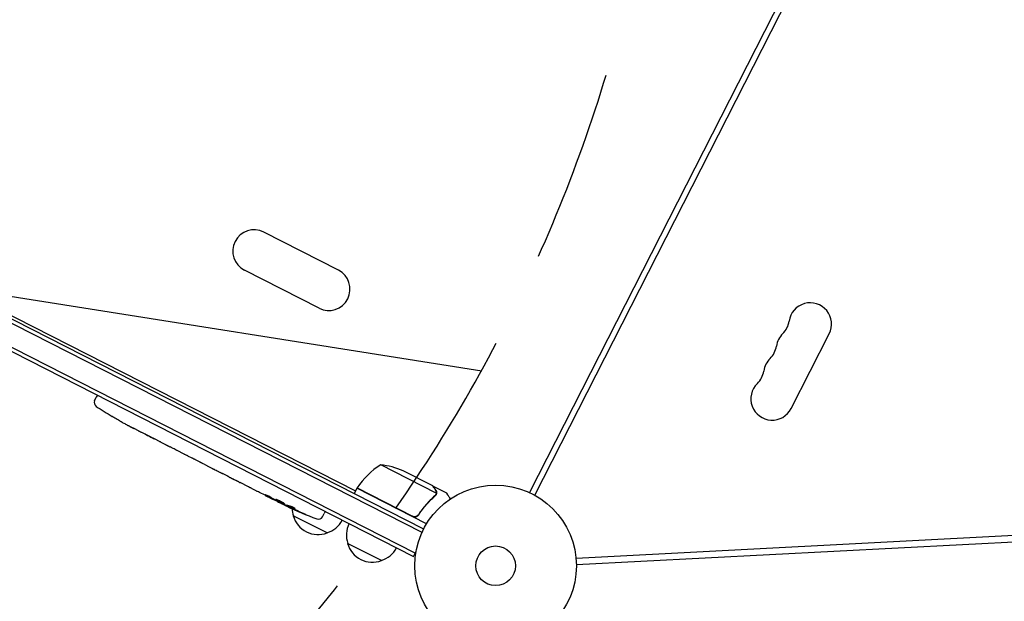
# Model space of a CAD drawing. Units: millimetres. Extents: x -7500 to 7133, y -6743 to 5013.
# Drawn here: x 1057 to 1703, y -4463 to -4081 of the extents above; entities that cross this region are included whole.
import ezdxf

# ---------------------------------------------------------------- set-up
doc = ezdxf.new("R2010")
doc.units = ezdxf.units.MM
doc.header["$LTSCALE"] = 20
doc.linetypes.add('HIDDEN', pattern=[9.524999999999999, 6.35, -3.175])
for name, color, linetype in [('2d', 230, 'Continuous'), ('AS-Free_Space', 31, 'HIDDEN'), ('AS-Free_Space_Hatch', 31, 'HIDDEN')]:
    doc.layers.add(name, color=color, linetype=linetype)

msp = doc.modelspace()

# ---------------------------------------------------------------- hatches: boundary and pattern name
at = {"layer": 'AS-Free_Space_Hatch'}
h = msp.add_hatch(dxfattribs=at)
h.set_pattern_fill('ANSI31', color=256, scale=100)
h.set_pattern_definition([(171.0000000000002, (239.9825439874254, -3491.810001156442), (-49.66794265027235, -313.5910481389564), [])])
h.paths.add_polyline_path([(-347.8027083050506, -2682.793006781497), (-1837.797108400077, -3765.337304940376, 0.4142135623730954), (-2059.028850482547, -5162.139551607798), (-1814.453134913657, -5498.769144703115, 0.4142135623730949), (-417.6508882462355, -5720.000886785583), (1072.34351184879, -4637.456588626705, 0.4142135623730948), (1293.575253931261, -3240.654341959284), (1048.999538362372, -2904.024748863967, 0.4142135623730955)])

# ---------------------------------------------------------------- linework, layer by layer
at = {"layer": '2d'}
for p, q in [((1690.301323638235, -3805.333224454807), (1391.500985871672, -4391.761906403953)), ((1395.064978145459, -4393.577852747705), (1693.865317177176, -3807.149168315545)), ((1322.015259477797, -4415.798088476869), (735.6531737497565, -4117.031719133728)), ((1320.932848355681, -4418.052388054198), (734.4666070710701, -4119.232948810664)), ((724.1761341306795, -4132.508074052834), (1315.349655208674, -4433.725991860351)), ((1316.48463134959, -4431.498475494631), (725.8612261805134, -4130.560855709148)), ((781.3342482179163, -4138.062697810717), (1277.259124012659, -4390.749043065502)), ((1266.020379094622, -4245.854163042724), (1217.015020264261, -4220.884685557049)), ((1253.308645101915, -4270.802345719999), (1204.303286271554, -4245.832868234324)), ((1563.244042960961, -4336.641322143339), (1588.213520446636, -4287.635963312979)), ((1106.030356162421, -4331.499603239963), (1107.064111054465, -4329.282708438114)), ((1107.791768690342, -4327.969979162799), (1107.064111054465, -4329.282708438114)), ((1117.430513540726, -4341.812368207775), (1117.431004935995, -4341.811314407088)), ((1122.759434232252, -4344.90441595822), (1122.759995002859, -4344.903404301149)), ((1128.613659514841, -4348.072607840331), (1128.617643066284, -4348.065566084638)), ((1134.724747845429, -4351.232788604846), (1131.85963226575, -4349.772939476938)), ((1152.780565988686, -4360.432686353151), (1149.790128036445, -4358.908982294715)), ((1157.495366158277, -4362.798584164909), (1155.589491712729, -4361.827492748223)), ((1164.683621899926, -4366.497595536825), (1160.278169717393, -4364.252905803422)), ((1167.495883848807, -4367.894101823152), (1169.401758294356, -4368.865193239837)), ((1174.899329235525, -4371.702757782503), (1172.181225628633, -4370.317814987096)), ((1177.827448998433, -4373.158190003927), (1184.949659630513, -4376.787137140919)), ((1180.290189414529, -4374.413018770419), (1180.275513110745, -4374.439495526356)), ((1180.275513110745, -4374.439495526356), (1183.745190883868, -4376.207384440558)), ((1330.258461981452, -4392.22331230972), (1293.823367719936, -4373.658706762838)), ((1185.085141958309, -4376.856204287657), (1185.079425007207, -4376.868464330418)), ((1193.373917014538, -4381.116029292024), (1189.913367361309, -4379.352791386655)), ((1328.046361968453, -4387.445954440242), (1308.52183629251, -4377.497712916225)), ((1196.511000779283, -4382.678040512758), (1198.393343874199, -4383.637142108878)), ((1197.394724139662, -4383.128320000997), (1197.385350065366, -4383.146717659904)), ((1207.032752500015, -4388.075552744814), (1201.500969907442, -4385.25696907202)), ((1328.224907753281, -4387.536928050564), (1328.172368659604, -4387.640041840173)), ((1328.224907753282, -4387.536928050564), (1336.956771906901, -4391.986034522949)), ((1217.854885341873, -4393.58970418197), (1214.288877524011, -4391.77273266433)), ((1217.854885341873, -4393.589704181969), (1217.855690087971, -4393.587978398174)), ((1278.167102621482, -4388.967034494601), (1276.351140796018, -4392.531060679754)), ((1323.965904920007, -4412.30268701382), (1278.167102621482, -4388.9670344946)), ((1278.262045757997, -4388.790945191128), (1314.662264322341, -4407.337780684871)), ((1329.963055938921, -4393.151167777968), (1329.96311042617, -4393.151060840708)), ((1225.954074701385, -4397.716446784299), (1223.165673887772, -4396.295685777348)), ((1227.342483929228, -4398.418183506997), (1227.515285894091, -4398.047608450374)), ((1231.732903164332, -4400.559707461813), (1231.731334343944, -4400.562537689037)), ((1232.06395644621, -4399.962471463202), (1231.732903164332, -4400.559707461813)), ((1233.272977899195, -4400.980172193772), (1233.272975683393, -4400.980176191187)), ((1233.587463189366, -4400.41282564684), (1233.273420081092, -4400.979374476423)), ((2080.285275352652, -4400.592461087489), (1422.023602302133, -4435.090493559214)), ((1258.668860136646, -4418.313602266631), (1236.39369647855, -4406.963840857023)), ((1255.567331349761, -4407.69248856918), (1256.753210830883, -4405.553105107631)), ((1257.387524564104, -4404.192814744082), (1256.753210830883, -4405.553105107631)), ((1319.055072206718, -4405.533745793764), (1318.371415803689, -4406.875497193972)), ((1422.232946089507, -4439.085009125838), (2080.494616056305, -4404.58694467915)), ((1294.309121988173, -4436.473220521279), (1272.033958330077, -4425.12345911167)), ((1315.349655208674, -4433.72599186035), (1317.114958527273, -4430.261388604931)), ((1424.068176805804, -4438.988828668042), (1424.068178539922, -4438.988828579048))]:
    msp.add_line(p, q, dxfattribs=at)
for radius in [53.00000000000001, 13]:
    msp.add_circle((1369.238606431072, -4439.859582664275), radius, dxfattribs=at)
for centre, radius, start, end in [((1210.659153267908, -4233.358776895687), 13.99999999999983, 62.99999999999969, 242.9999999999997), ((1259.664512098268, -4258.328254381361), 13.99999999999983, 242.9999999999997, 62.99999999999969), ((1575.739429107999, -4281.280096316626), 13.99999999999993, 333.0000000000055, 172.1098868317764), ((1548.004500470768, -4277.436434847693), 14.00000000000025, 313.8901131682184, 352.1098868317763), ((1567.416269946107, -4297.615215926746), 13.99999999999978, 133.8901131682264, 172.1098868317764), ((1539.681341308876, -4293.771554457813), 14.00000000000111, 313.8901131682264, 352.1098868317763), ((1559.093110784216, -4313.950335536866), 14.00000000000063, 133.8901131682264, 172.1098868317764), ((1531.358182146984, -4310.106674067934), 14.00000000000075, 313.8901131682276, 352.1098868317829), ((1550.769951622324, -4330.285455146985), 13.99999999999994, 133.8901131682264, 332.9999999999982), ((1108.749279585249, -4332.767457892832), 2.999999999999448, 155.0000027890841, 236.1935707999033), ((1239.807377092835, -4137.042722350353), 238.5512619908467, 236.1935707999241, 239.1361158307869), ((1239.807377087812, -4137.042722359333), 238.5512619805558, 240.6159243817575, 241.2949257175917), ((1320.060050319982, -4416.222030013548), 49.99999999999973, 121.6503145684335, 146.5272105657759), ((1288.683913458799, -4423.393865452638), 50.00000000001935, 66.62431028312052, 84.10019881319602), ((1280.8551013417, -4390.299607757556), 2.999999999918157, 146.5272105657135, 149.8087784871123), ((1334.254071020845, -4185.165710682708), 238.5512620384192, 243.0000027891294, 243.3736481980868), ((1334.254070999191, -4185.165710725383), 238.5512619905656, 244.5468861770738, 249.8064347782893), ((1252.619093479687, -4401.549630599259), 17.00000000001252, 182.7981597666341, 198.8135011643781), ((1252.762028602014, -4402.372794846916), 16.99999999914625, 195.6679282776086, 290.3320773006051), ((1252.943472157543, -4406.238059836167), 2.999999999999999, 249.8064347782939, 331.0000027891092), ((1253.511997588622, -4402.004587911976), 17.0000000000056, 287.186504413833, 332.3587074928559), ((1288.259355331203, -4419.70924885391), 17.00000000000131, 153.6412980853483, 198.8135011643847), ((1288.402290453542, -4420.532413101563), 16.99999999914593, 195.6679282776015, 290.3320773006037), ((1289.152259440149, -4420.164206166626), 17.00000000000395, 287.1865044138345, 332.3587074928559)]:
    msp.add_arc(centre, radius, start, end, dxfattribs=at)
for centre, major_axis, ratio, start_param, end_param in [((1230.686417859346, -4132.926316203213), (-97.97177874049893, -217.0817377722367), 0.6745747676058906, -0.05203404005515821, -0.03622732671987216), ((1250.608241700395, -4142.54603708281), (163.2493991522841, 176.1286092914196), 0.9064637728421415, -2.908697561970953, -2.894951430663677), ((1265.167988923514, -4149.964597938436), (-99.5231110044996, -216.9980883227524), 0.3292787481625031, -0.01358189351406214, -0.004429916247749466), ((1297.255056883026, -4166.313773695983), (-99.69806690631431, -216.912696421989), 0.3093498680510369, -0.002562780848911705, 0.003985448728160979), ((1325.366125068122, -4181.071315461877), (-99.70356592794428, -216.4324267723609), 0.4699836190305278, 0.05024141880088016, 0.08068041014486937)]:
    msp.add_ellipse(centre, major_axis=major_axis, ratio=ratio, start_param=start_param, end_param=end_param, dxfattribs=at)
at = {"layer": '2d', "extrusion": (0, 0, -1)}
for centre, major_axis, ratio, start_param, end_param in [((1276.393795289192, -4155.684431284513), (117.0569040325304, 208.0641756239212), 0.3292787481625052, -3.155174547103857, -3.146022569837545), ((1382.757021547143, -4209.879195431406), (-534.7819209384917, 260.4919516999976), 0.40068899882667, -1.471338868663532, -1.461568502416984), ((1293.206353559431, -4164.250856563413), (-430.7953181959502, 233.118732776318), 0.4865317450631765, -1.677064283698423, -1.676328623740394), ((1341.86359418156, -4189.428203417531), (-116.481961847401, -207.946911138948), 0.4621923476567117, -0.1174773030687, -0.08060033276060458), ((1333.815186814408, -4185.056668049281), (-57.51600074310045, -231.4952631834291), 0.98797842633355, 0.1547647333826812, 0.1876217232015774)]:
    msp.add_ellipse(centre, major_axis=major_axis, ratio=ratio, start_param=start_param, end_param=end_param, dxfattribs=at)
at = {"layer": '2d', "extrusion": (0, 0, -0.9999999999999999)}
for centre, major_axis, ratio, start_param, end_param in [((1314.104925579746, -4174.899209584419), (-116.8849840258495, -208.1555258050837), 0.3093498680510935, -0.00256278084891659, 0.003985448728071717), ((1326.062131940892, -4181.781937573209), (-90.74643849271149, -219.6924144714702), 0.8983308265246309, 0.02250899380007885, 0.04712152194310637)]:
    msp.add_ellipse(centre, major_axis=major_axis, ratio=ratio, start_param=start_param, end_param=end_param, dxfattribs=at)
at = {"layer": '2d', "extrusion": (0, 0, -0.9999999999999998)}
for centre, major_axis, ratio, start_param, end_param in [((1331.20426551887, -4183.61175740448), (121.4009451180915, 205.6977463885784), 0.5878253476550648, -3.178031213848687, -3.166892290138175), ((1336.570828607922, -4187.081181668333), (-151.534586207928, -183.2807262862046), 0.9870862663142733, -0.2872018488953767, -0.2579709361762901)]:
    msp.add_ellipse(centre, major_axis=major_axis, ratio=ratio, start_param=start_param, end_param=end_param, dxfattribs=at)
at = {"layer": '2d'}
for points, knots in [([(1122.759995002859, -4344.903404301148), (1122.760302031206, -4344.902850407284), (1122.743305941518, -4344.892269719192), (1122.676130424206, -4344.851879139235), (1122.625126723444, -4344.821583651635), (1122.49181575281, -4344.742896128943), (1122.410167848864, -4344.694888250978), (1122.21716284831, -4344.581703101891), (1122.104809220926, -4344.515945577931), (1121.859347991045, -4344.37250640543), (1121.725383364444, -4344.294320684871), (1121.434450431292, -4344.124708163577), (1121.279627607944, -4344.034533576671), (1120.959405481104, -4343.848181465796), (1120.791645881281, -4343.750630271252), (1120.448151808765, -4343.551039558172), (1120.275444783649, -4343.450758073881), (1119.928160654274, -4343.249248076422), (1119.751758109271, -4343.146962609435), (1119.410153994856, -4342.949028006434), (1119.244060454293, -4342.852859749846), (1118.921350476423, -4342.666157370196), (1118.765168442061, -4342.575876731529), (1118.476043372137, -4342.408907473548), (1118.341227092745, -4342.331134639802), (1118.09186169429, -4342.187467073786), (1117.981008250306, -4342.123701965314), (1117.787293426721, -4342.012492917582), (1117.703512642467, -4341.964523804879), (1117.568912341662, -4341.887761170721), (1117.518135243487, -4341.858987258348), (1117.449219059423, -4341.820417191748), (1117.431273982671, -4341.810737434556), (1117.431004935995, -4341.811314407088)], [1.97161454235239e-07, 1.97161454235239e-07, 1.97161454235239e-07, 1.97161454235239e-07, 0.0006016275137487781, 0.0006016275137487781, 0.001203057866043321, 0.001203057866043321, 0.001804488218337864, 0.001804488218337864, 0.002405918570632408, 0.002405918570632408, 0.003007348922926951, 0.003007348922926951, 0.003608779275221494, 0.003608779275221494, 0.004210209627516037, 0.004210209627516037, 0.00481163997981058, 0.00481163997981058, 0.005413070332105125, 0.005413070332105125, 0.006014500684399666, 0.006014500684399666, 0.00661593103669421, 0.00661593103669421, 0.007217361388988753, 0.007217361388988753, 0.007818791741283297, 0.007818791741283297, 0.008420222093577838, 0.008420222093577838, 0.009021652445872382, 0.009021652445872382, 0.009623082798166925, 0.009623082798166925, 0.009623082798166925, 0.009623082798166925]), ([(1127.475030142124, -4347.471903809957), (1127.605787621993, -4347.539582677405), (1127.751269198961, -4347.615019207456), (1128.072482173304, -4347.781829921525), (1128.243919970741, -4347.870975553737), (1128.602508728122, -4348.057646819713), (1128.792868036019, -4348.156845332677), (1129.174965560893, -4348.356155577928), (1129.367745235717, -4348.456807035303), (1129.756860707113, -4348.660156880187), (1129.94782363169, -4348.760048403171), (1130.316933371624, -4348.953315296189), (1130.497990684627, -4349.04821723694), (1130.833221422088, -4349.224134441397), (1130.988817840417, -4349.30589242891), (1131.275317424189, -4349.456669091334), (1131.402919814778, -4349.523951745275), (1131.513115965418, -4349.582202502093)], [0.000278188051676467, 0.000278188051676467, 0.000278188051676467, 0.000278188051676467, 0.00093074196955293, 0.00093074196955293, 0.001583295887429393, 0.001583295887429393, 0.002235849805305856, 0.002235849805305856, 0.002888403723182319, 0.002888403723182319, 0.003540957641058782, 0.003540957641058782, 0.004193511558935246, 0.004193511558935246, 0.004846065476811708, 0.004846065476811708, 0.005498619394688172, 0.005498619394688172, 0.005498619394688172, 0.005498619394688172]), ([(1131.513115965418, -4349.582202502093), (1131.660268554443, -4349.659988791618), (1131.77165066553, -4349.719348036018), (1131.886095620131, -4349.780959997942), (1131.914951672738, -4349.796653060524), (1131.952878913245, -4349.817659681601), (1131.962282327295, -4349.823151811778), (1131.962042615348, -4349.82358426363), (1131.961803742137, -4349.824015202358), (1131.951742603891, -4349.819295866189), (1131.912736555694, -4349.799923834156), (1131.883905337701, -4349.785334614587), (1131.769634389083, -4349.727009647375), (1131.655438745561, -4349.668200289142), (1131.5080494207, -4349.592146157181)], [3.490275724031498e-07, 3.490275724031498e-07, 3.490275724031498e-07, 3.490275724031498e-07, 0.0008717555530591676, 0.0008717555530591676, 0.00130745881580255, 0.00130745881580255, 0.001743162078545933, 0.001743162078545933, 0.001743162078545933, 0.002177340840421055, 0.002177340840421055, 0.002611519602296175, 0.002611519602296175, 0.003479877126046419, 0.003479877126046419, 0.003479877126046419, 0.003479877126046419]), ([(1134.724704680787, -4351.23276692115), (1134.752859611205, -4351.247112378624), (1134.781565784282, -4351.261721000159), (1134.980683811526, -4351.362939298328), (1135.170646901566, -4351.458939486055), (1135.577612379074, -4351.663925652984), (1135.795529947902, -4351.773381559258), (1136.259757827324, -4352.006322453027), (1136.506543485775, -4352.130044861992), (1137.027657772411, -4352.391418421713), (1137.2968534675, -4352.526497464635), (1137.851749944499, -4352.80533416766), (1138.137452772515, -4352.949092005459), (1138.725556284671, -4353.245619927355), (1139.028813670579, -4353.398826796288), (1139.335047272569, -4353.553916767984)], [0.001882270583453104, 0.001882270583453104, 0.001882270583453104, 0.001882270583453104, 0.002059613575808021, 0.002059613575808021, 0.003089282726868275, 0.003089282726868275, 0.004118951877928529, 0.004118951877928529, 0.005148621028988783, 0.005148621028988783, 0.006178290180049037, 0.006178290180049037, 0.007207959331109291, 0.007207959331109291, 0.008237628482169546, 0.008237628482169546, 0.008237628482169546, 0.008237628482169546]), ([(1145.441722346338, -4356.666237678052), (1145.422176994221, -4356.65724648322), (1145.401283888375, -4356.647533542397), (1145.293238546469, -4356.596841455764), (1145.18867136641, -4356.546478918436), (1144.94233410161, -4356.425922657888), (1144.799277197153, -4356.355074148568), (1144.487236634697, -4356.199346675254), (1144.317167716053, -4356.113944772124), (1143.948154050589, -4355.927900432757), (1143.751848548574, -4355.828585025651), (1143.346115037427, -4355.622891972644), (1143.133684988811, -4355.514993245103), (1142.698753423472, -4355.293821016417), (1142.4801632922, -4355.182539426977), (1142.0407735049, -4354.958660566196), (1141.817662974568, -4354.844882511152), (1141.38582811487, -4354.624419062006), (1141.175968098825, -4354.517157319972), (1140.768494698103, -4354.308499281196), (1140.571493601578, -4354.207409107732), (1140.207176442578, -4354.019826219567), (1140.037498327277, -4353.932126541526), (1139.724197696551, -4353.769193561167), (1139.585347673665, -4353.696437892984), (1139.343311291964, -4353.568183571082), (1139.239051581063, -4353.512097310846), (1139.134161160831, -4353.454283456761), (1139.113868044288, -4353.44300620675), (1139.095009592859, -4353.432426716411)], [0.001286494809610351, 0.001286494809610351, 0.001286494809610351, 0.001286494809610351, 0.001477539525385333, 0.001477539525385333, 0.002216210688010906, 0.002216210688010906, 0.002954881850636478, 0.002954881850636478, 0.00369355301326205, 0.00369355301326205, 0.004432224175887622, 0.004432224175887622, 0.005170895338513195, 0.005170895338513195, 0.005909566501138767, 0.005909566501138767, 0.006648237663764339, 0.006648237663764339, 0.007386908826389912, 0.007386908826389912, 0.008125579989015483, 0.008125579989015483, 0.008864251151641056, 0.008864251151641056, 0.009602922314266628, 0.009602922314266628, 0.0103415934768922, 0.0103415934768922, 0.01053462908705056, 0.01053462908705056, 0.01053462908705056, 0.01053462908705056]), ([(1149.790170950466, -4358.909004470283), (1149.762016177302, -4358.894658704181), (1149.733324487607, -4358.880021657406), (1149.534398514475, -4358.778426431772), (1149.345075218866, -4358.681170576621), (1148.940029600014, -4358.472416474473), (1148.72338916763, -4358.360454046494), (1148.262069701425, -4358.121805069705), (1148.016919187115, -4357.994873509287), (1147.499160216889, -4357.726914769537), (1147.231649702554, -4357.588528372765), (1146.679906077673, -4357.303503848307), (1146.395671620696, -4357.156864169733), (1145.810096891957, -4356.855373230341), (1145.50789969713, -4356.700085619002), (1145.202429664119, -4356.543497058625)], [0.001882270583453261, 0.001882270583453261, 0.001882270583453261, 0.001882270583453261, 0.00205961357580801, 0.00205961357580801, 0.003089282726868243, 0.003089282726868243, 0.004118951877928476, 0.004118951877928476, 0.00514862102898871, 0.00514862102898871, 0.006178290180048942, 0.006178290180048942, 0.007207959331109176, 0.007207959331109176, 0.008237628482169409, 0.008237628482169409, 0.008237628482169409, 0.008237628482169409]), ([(1152.781129107366, -4360.431478741093), (1152.781421739957, -4360.430851188396), (1152.799923840439, -4360.439212295062), (1152.871844774938, -4360.473203320453), (1152.926129850433, -4360.499253393554), (1153.06762891942, -4360.567782271493), (1153.15412906719, -4360.609910038553), (1153.358288065066, -4360.709863900197), (1153.477041066403, -4360.768234158793), (1153.736245599503, -4360.896200957927), (1153.877580576405, -4360.966226231948), (1154.184202378884, -4361.118783754803), (1154.347414257595, -4361.200290392531), (1154.684501590726, -4361.369321844029), (1154.860633287787, -4361.457976225055), (1155.222280773646, -4361.640768543488), (1155.404956910004, -4361.733467581233), (1155.589491712729, -4361.827492748223)], [1.971634834833822e-07, 1.971634834833822e-07, 1.971634834833822e-07, 1.971634834833822e-07, 0.0006127032928370633, 0.0006127032928370633, 0.001225209422190643, 0.001225209422190643, 0.001837715551544224, 0.001837715551544224, 0.002450221680897804, 0.002450221680897804, 0.003062727810251384, 0.003062727810251384, 0.003675233939604965, 0.003675233939604965, 0.004287740068958545, 0.004287740068958545, 0.004900246198312126, 0.004900246198312126, 0.004900246198312126, 0.004900246198312126]), ([(1159.641537318763, -4363.917313057156), (1159.567800333451, -4363.877124830528), (1159.461152575542, -4363.819913868027), (1159.182632779041, -4363.672133943366), (1159.015441430354, -4363.584062733454), (1158.442022011438, -4363.284279212213), (1157.973475104669, -4363.04219281141), (1157.495366158277, -4362.798584164909)], [3.209993660910689e-07, 3.209993660910689e-07, 3.209993660910689e-07, 3.209993660910689e-07, 0.0007937918222411113, 0.0007937918222411113, 0.001587262645116132, 0.001587262645116132, 0.003174204290866172, 0.003174204290866172, 0.003174204290866172, 0.003174204290866172]), ([(1167.495883848807, -4367.894101823152), (1167.365677652606, -4367.827758460489), (1167.237239273376, -4367.762546482239), (1167.110562195706, -4367.698449564905), (1167.004665847115, -4367.644867420238), (1166.900000332904, -4367.59206450347), (1166.569386468107, -4367.425754011087), (1166.356702414885, -4367.319509937111), (1165.776400908723, -4367.03143139485), (1165.481034680894, -4366.887450481345), (1165.32932530083, -4366.815385436591)], [1.971622086535657e-07, 1.971622086535657e-07, 1.971622086535657e-07, 1.971622086535657e-07, 0.0004323810708385791, 0.0004323810708385791, 0.0004323810708385791, 0.0007936674115497152, 0.0007936674115497152, 0.001587137660890778, 0.001587137660890778, 0.003174078159572904, 0.003174078159572904, 0.003174078159572904, 0.003174078159572904]), ([(1172.181871614343, -4370.316649597891), (1172.182207309959, -4370.316043986899), (1172.164567769796, -4370.305990010086), (1172.09479438425, -4370.267784182053), (1172.041811462826, -4370.239178487385), (1171.903199362779, -4370.16498361319), (1171.818273767711, -4370.119765612087), (1171.617407736553, -4370.01334893859), (1171.500383936517, -4369.951584930945), (1171.244500006326, -4369.817101080874), (1171.104773747426, -4369.743918519621), (1170.801124329867, -4369.585527362193), (1170.639250531294, -4369.501394594012), (1170.304366234422, -4369.328039439888), (1170.129115710753, -4369.237655658499), (1169.768662541959, -4369.052519360565), (1169.586293097081, -4368.959218406829), (1169.401758294356, -4368.865193239838)], [1.97163483477854e-07, 1.97163483477854e-07, 1.97163483477854e-07, 1.97163483477854e-07, 0.0006127032928370458, 0.0006127032928370458, 0.001225209422190614, 0.001225209422190614, 0.001837715551544181, 0.001837715551544181, 0.002450221680897748, 0.002450221680897748, 0.003062727810251316, 0.003062727810251316, 0.003675233939604883, 0.003675233939604883, 0.00428774006895845, 0.00428774006895845, 0.004900246198312017, 0.004900246198312017, 0.004900246198312017, 0.004900246198312017]), ([(1177.827448998433, -4373.158190003927), (1177.493578863371, -4372.988074693758), (1177.167756910462, -4372.823283498496), (1176.696612939855, -4372.586604043769), (1176.546598745916, -4372.511521697026), (1176.260165789836, -4372.368626345254), (1176.12294832281, -4372.300418332473), (1175.866494961435, -4372.173352316676), (1175.749162384182, -4372.115433324982), (1175.535670517296, -4372.010381721463), (1175.438838313207, -4371.962921436154), (1175.187016789458, -4371.839953222323), (1175.07154978073, -4371.784235502274), (1175.012073449192, -4371.756196171055)], [1.971618766537238e-07, 1.971618766537238e-07, 1.971618766537238e-07, 1.971618766537238e-07, 0.001108384530669598, 0.001108384530669598, 0.001662478215066071, 0.001662478215066071, 0.002216571899462544, 0.002216571899462544, 0.002770665583859018, 0.002770665583859018, 0.003324759268255491, 0.003324759268255491, 0.004432946637048438, 0.004432946637048438, 0.004432946637048438, 0.004432946637048438]), ([(1184.877525372945, -4376.778470774892), (1184.830911864189, -4376.75584009636), (1184.769210782532, -4376.725316422187), (1184.616143295545, -4376.648848841505), (1184.526308687591, -4376.603663921773), (1184.227038763369, -4376.452529147425), (1183.987591092623, -4376.330893501017), (1183.745190883868, -4376.207384440557)], [1.146546187337434e-06, 1.146546187337434e-06, 1.146546187337434e-06, 1.146546187337434e-06, 0.0004034381093409471, 0.0004034381093409471, 0.0008057296724945568, 0.0008057296724945568, 0.001610312798801776, 0.001610312798801776, 0.001610312798801776, 0.001610312798801776]), ([(1184.877525372945, -4376.778470774892), (1184.943539035483, -4376.810520153183), (1184.993066906452, -4376.833908279875), (1185.060532437788, -4376.864005782148), (1185.078405162144, -4376.87065139549), (1185.079424968433, -4376.868464413567)], [3.19866193371811e-07, 3.19866193371811e-07, 3.19866193371811e-07, 3.19866193371811e-07, 0.000569970651837085, 0.000569970651837085, 0.001139621437480798, 0.001139621437480798, 0.001139621437480798, 0.001139621437480798]), ([(1184.949659630513, -4376.787137140919), (1185.486611583729, -4377.060727793314), (1186.0092414419, -4377.328741336806), (1186.772256318972, -4377.722133331392), (1187.021440796532, -4377.850969278016), (1187.496344201843, -4378.097039585441), (1187.724096792977, -4378.21532229884), (1188.160110600982, -4378.442092620809), (1188.369295299189, -4378.551063246146), (1188.754433467369, -4378.751777456398), (1188.932124187205, -4378.844423768302), (1189.258041393205, -4379.014165878227), (1189.407109626191, -4379.091697957875), (1189.669232211514, -4379.227528357444), (1189.782361824286, -4379.285868992152), (1189.877422275722, -4379.334448698882)], [1.971611241891397e-07, 1.971611241891397e-07, 1.971611241891397e-07, 1.971611241891397e-07, 0.001782445932107988, 0.001782445932107988, 0.002673570317599885, 0.002673570317599885, 0.003564694703091782, 0.003564694703091782, 0.00445581908858368, 0.00445581908858368, 0.005346943474075576, 0.005346943474075576, 0.006238067859567474, 0.006238067859567474, 0.007129192245059372, 0.007129192245059372, 0.007129192245059372, 0.007129192245059372]), ([(1194.043929830975, -4381.447858122567), (1194.13805641704, -4381.493146266202), (1194.267526541752, -4381.556103233629), (1194.513794327727, -4381.676922964519), (1194.604299832844, -4381.721472018508), (1194.796992443381, -4381.816649435109), (1194.899801440547, -4381.867582334453), (1195.118467951554, -4381.97626986307), (1195.234998700983, -4382.034363847786), (1195.473613834188, -4382.153704573995), (1195.596506556367, -4382.215351194244), (1195.849416033327, -4382.342620742709), (1195.980371923634, -4382.408719956069), (1196.244261100469, -4382.542342719182), (1196.377152883921, -4382.609841611917), (1196.511000779283, -4382.678040512758)], [3.190641000441332e-07, 3.190641000441332e-07, 3.190641000441332e-07, 3.190641000441332e-07, 0.0008888539134376511, 0.0008888539134376511, 0.001333121338106454, 0.001333121338106454, 0.001777388762775257, 0.001777388762775257, 0.002221656187444061, 0.002221656187444061, 0.002665923612112864, 0.002665923612112864, 0.003110191036781667, 0.003110191036781667, 0.003554458461450469, 0.003554458461450469, 0.003554458461450469, 0.003554458461450469]), ([(1200.838691291949, -4384.909961600334), (1200.746726155403, -4384.860431286721), (1200.619692214619, -4384.792692920148), (1200.377194323055, -4384.664474128434), (1200.287955542162, -4384.617438904924), (1200.097693439073, -4384.517491171578), (1199.996058202426, -4384.464254542892), (1199.77959910249, -4384.351234524827), (1199.664104976641, -4384.291105944474), (1199.427301744353, -4384.168208942692), (1199.305193999473, -4384.105021604515), (1199.053574204607, -4383.975220679332), (1198.923124821436, -4383.908127269021), (1198.659911457462, -4383.773177905109), (1198.527191819525, -4383.705341035177), (1198.393343874199, -4383.637142108878)], [3.190640227330188e-07, 3.190640227330188e-07, 3.190640227330188e-07, 3.190640227330188e-07, 0.0008888542450396382, 0.0008888542450396382, 0.001333121835548093, 0.001333121835548093, 0.001777389426056549, 0.001777389426056549, 0.002221657016565005, 0.002221657016565005, 0.00266592460707346, 0.00266592460707346, 0.003110192197581915, 0.003110192197581915, 0.003554459788090371, 0.003554459788090371, 0.003554459788090371, 0.003554459788090371]), ([(1208.49110973074, -4388.787752212991), (1208.278935800346, -4388.681073179203), (1208.08333637179, -4388.583374474918), (1207.72496263806, -4388.405422802946), (1207.568497197586, -4388.328309022807), (1207.179348295594, -4388.137895013576), (1207.035500790927, -4388.069659015184), (1207.034315183665, -4388.072201558486)], [5.431884372195919e-07, 5.431884372195919e-07, 5.431884372195919e-07, 5.431884372195919e-07, 0.0007453851730891558, 0.0007453851730891558, 0.001490227157741092, 0.001490227157741092, 0.002979911127044954, 0.002979911127044954, 0.002979911127044954, 0.002979911127044954]), ([(1329.806049118815, -4390.155279814828), (1329.354521448158, -4389.459988248687), (1328.97589424049, -4388.877024055716), (1328.382000881968, -4387.962662207692), (1328.166574407294, -4387.631017637362), (1328.046361968453, -4387.445954440242)], [3.469446951953614e-18, 3.469446951953614e-18, 3.469446951953614e-18, 3.469446951953614e-18, 0.005170241585800144, 0.005170241585800144, 0.01034048317160029, 0.01034048317160029, 0.01034048317160029, 0.01034048317160029]), ([(1208.49110973074, -4388.787752212991), (1209.020870406807, -4389.054110841295), (1209.565447839775, -4389.329484034041), (1210.40412683137, -4389.756533213881), (1210.682155741939, -4389.89858368293), (1211.228641256216, -4390.178686171205), (1211.4981922981, -4390.317295716904), (1211.763958507631, -4390.454356751994)], [3.272225269062004e-06, 3.272225269062004e-06, 3.272225269062004e-06, 3.272225269062004e-06, 0.001863129695614782, 0.001863129695614782, 0.002793058430787631, 0.002793058430787631, 0.003722987165960481, 0.003722987165960481, 0.003722987165960481, 0.003722987165960481]), ([(1211.763958507631, -4390.454356751994), (1212.002957285551, -4390.577613278642), (1212.222453909, -4390.691705148304), (1212.611670480943, -4390.895439587135), (1212.774592031741, -4390.981516592775), (1212.900933739052, -4391.048930712423)], [5.174825713065723e-07, 5.174825713065723e-07, 5.174825713065723e-07, 5.174825713065723e-07, 0.0008350547628486021, 0.0008350547628486021, 0.001669592043125898, 0.001669592043125898, 0.001669592043125898, 0.001669592043125898]), ([(1217.855690087971, -4393.587978398175), (1217.85602269966, -4393.587265110014), (1217.87367057673, -4393.595115674287), (1217.942169260685, -4393.627268320917), (1217.993845912267, -4393.651970172905), (1218.128501359908, -4393.717023746506), (1218.210804593005, -4393.757043061002), (1218.405043122506, -4393.852036308474), (1218.518011598029, -4393.907524213645), (1218.764569338252, -4394.029190514068), (1218.899004383941, -4394.095778754541), (1219.190658638927, -4394.240865097699), (1219.345862967531, -4394.318367306006), (1219.6664384161, -4394.479114212567), (1219.83416797117, -4394.563540793008), (1220.177541693655, -4394.73710018879), (1220.349998109289, -4394.824617341051), (1220.696396585329, -4395.001111248424), (1220.872171438785, -4395.091033118546), (1221.212233792053, -4395.265689845457), (1221.37737486846, -4395.350851624982), (1221.697859055368, -4395.516749295387), (1221.85276657311, -4395.597267896944), (1222.139189299526, -4395.746691625369), (1222.272566575964, -4395.816559583311), (1222.518951847998, -4395.946105815829), (1222.628264355511, -4396.003840417441), (1222.819060011918, -4396.105020789056), (1222.901417872569, -4396.148935311759), (1223.033387036044, -4396.219737125499), (1223.082993553062, -4396.246614152104), (1223.149887883283, -4396.28346103179), (1223.166978619033, -4396.293331979575), (1223.166597058141, -4396.294020333725)], [1.971640075777693e-07, 1.971640075777693e-07, 1.971640075777693e-07, 1.971640075777693e-07, 0.000582563521073287, 0.000582563521073287, 0.001164929878138996, 0.001164929878138996, 0.001747296235204705, 0.001747296235204705, 0.002329662592270414, 0.002329662592270414, 0.002912028949336122, 0.002912028949336122, 0.003494395306401831, 0.003494395306401831, 0.00407676166346754, 0.00407676166346754, 0.004659128020533249, 0.004659128020533249, 0.005241494377598957, 0.005241494377598957, 0.005823860734664667, 0.005823860734664667, 0.006406227091730375, 0.006406227091730375, 0.006988593448796085, 0.006988593448796085, 0.007570959805861795, 0.007570959805861795, 0.008153326162927504, 0.008153326162927504, 0.008735692519993213, 0.008735692519993213, 0.009318058877058923, 0.009318058877058923, 0.009318058877058923, 0.009318058877058923]), ([(1220.70580187767, -4394.487008361053), (1220.5957526683, -4394.427289546888), (1220.482310526735, -4394.366749584943), (1220.248722269552, -4394.244082784962), (1220.12754352817, -4394.181446203557), (1219.888261260468, -4394.059701545033), (1219.769141445071, -4394.000044571289), (1219.531968375918, -4393.883189481897), (1219.415078309261, -4393.826585680218), (1219.08087085751, -4393.667619045158), (1218.872946329189, -4393.572797483765), (1218.613211928583, -4393.460512958182), (1218.533549370761, -4393.427297656207), (1218.395300166528, -4393.372274254435), (1218.336375818433, -4393.350287301635), (1218.238894852273, -4393.31728320659), (1218.200529508193, -4393.306394168273), (1218.147855636691, -4393.29669007117), (1218.132906040359, -4393.297639858171), (1218.123243847144, -4393.318395373508), (1218.164215979403, -4393.355611693877), (1218.293464896429, -4393.443770624171), (1218.346947317527, -4393.477947333524), (1218.47422497408, -4393.555717585567), (1218.548988146949, -4393.599853588139), (1218.713685125805, -4393.694506912169), (1218.803804509603, -4393.745168518723), (1218.999691199824, -4393.85327805268), (1219.10537542098, -4393.910655156743), (1219.214387871077, -4393.969004173111)], [9.13218276741485e-05, 9.13218276741485e-05, 9.13218276741485e-05, 9.13218276741485e-05, 0.0004930922003739201, 0.0004930922003739201, 0.0008948625730736919, 0.0008948625730736919, 0.001296632945773463, 0.001296632945773463, 0.001698403318473235, 0.001698403318473235, 0.002501944063872781, 0.002501944063872781, 0.002903714436572552, 0.002903714436572552, 0.003305484809272323, 0.003305484809272323, 0.003707255181972094, 0.003707255181972094, 0.004109025554671865, 0.004109025554671865, 0.0049125663000714, 0.0049125663000714, 0.005314336672771169, 0.005314336672771169, 0.005716107045470937, 0.005716107045470937, 0.006117877418170705, 0.006117877418170705, 0.006519647790870472, 0.006519647790870472, 0.006519647790870472, 0.006519647790870472]), ([(1329.262539175647, -4394.049559207565), (1327.300749975258, -4395.761511635074), (1325.414628840957, -4397.628343806954), (1321.824233919953, -4401.703378357417), (1320.119532447827, -4403.91099911434), (1318.526477269267, -4406.319689167162)], [0, 0, 0, 0, 0.008593070406938626, 0.008593070406938626, 0.01718614081387726, 0.01718614081387726, 0.01718614081387726, 0.01718614081387726]), ([(1318.599647096693, -4406.572043192839), (1320.17958388311, -4404.168550950447), (1321.888965844478, -4401.938647493637), (1324.16646922981, -4399.346089298213), (1324.629045889597, -4398.837382509417), (1325.567951864856, -4397.839257838709), (1326.044541392712, -4397.349652264717), (1327.483345645997, -4395.919953794606), (1328.458101088258, -4395.015065212265), (1329.446118270647, -4394.154855637717)], [0.002676215341889945, 0.002676215341889945, 0.002676215341889945, 0.002676215341889945, 0.01136400586139558, 0.01136400586139558, 0.01353595349127198, 0.01353595349127198, 0.01570790112114839, 0.01570790112114839, 0.0200517963809012, 0.0200517963809012, 0.0200517963809012, 0.0200517963809012]), ([(1330.289952362749, -4391.811797559088), (1330.292004439885, -4391.539411897162), (1330.257927142148, -4391.267190073672), (1330.144715363662, -4390.855900204821), (1330.096557569323, -4390.718436439399), (1329.973924893291, -4390.440158674245), (1329.899952491077, -4390.299878312348), (1329.806049118815, -4390.155279814828)], [3.469446951953614e-18, 3.469446951953614e-18, 3.469446951953614e-18, 3.469446951953614e-18, 0.00218234041019475, 0.00218234041019475, 0.003273510615292127, 0.003273510615292127, 0.004364680820389503, 0.004364680820389503, 0.004364680820389503, 0.004364680820389503]), ([(1329.992206381286, -4390.258328998401), (1330.078518196301, -4390.391237524142), (1330.154690119488, -4390.530598089598), (1330.252542306178, -4390.751664005731), (1330.282423377029, -4390.827360829488), (1330.322972992638, -4390.94424708706), (1330.342179617956, -4391.003525834058), (1330.362679457778, -4391.074222402706), (1330.372447442227, -4391.109964935154), (1330.376529914362, -4391.12536869514), (1330.379228434422, -4391.135656992948), (1330.38075075345, -4391.141529555134), (1330.45494688945, -4391.430420831083), (1330.485989476989, -4391.719909738538), (1330.473589362851, -4392.017248532854)], [0, 0, 0, 0, 0.249999999999976, 0.249999999999976, 0.3749999999999635, 0.3749999999999635, 0.4374999999999573, 0.4687499999999541, 0.4843749999999521, 0.4921874999999514, 0.4921874999999514, 0.4999999999999507, 0.4999999999999507, 1, 1, 1, 1]), ([(1330.473589362851, -4392.017248532854), (1330.470941854759, -4392.080732373031), (1330.465778979877, -4392.15702898946), (1330.445125997451, -4392.331851914165), (1330.429404203283, -4392.431391105068), (1330.381992961381, -4392.646175125872), (1330.350532289416, -4392.760929714333), (1330.266045764507, -4393.002700515498), (1330.212577286812, -4393.130711496654), (1330.145366159088, -4393.261729956244)], [0, 0, 0, 0, 0.0005111502925218011, 0.0005111502925218011, 0.001022300585043602, 0.001022300585043602, 0.001533450877565403, 0.001533450877565403, 0.002044601170087204, 0.002044601170087204, 0.002044601170087204, 0.002044601170087204]), ([(1339.539224667981, -4395.962581367031), (1339.264399283258, -4395.539330385938), (1339.011588973311, -4395.149970639029), (1338.579007257429, -4394.483854291753), (1338.394051524223, -4394.19908586001), (1338.141842632272, -4393.810794342769), (1338.022044696817, -4393.626363212102), (1337.91171156152, -4393.456494142841), (1337.840260189223, -4393.346482614195), (1337.80593151514, -4393.293625371346), (1337.228505521162, -4392.404469817015), (1336.956776351213, -4391.98603678744), (1336.956771906905, -4391.986034522953)], [0.05350068933544671, 0.05350068933544671, 0.05350068933544671, 0.05350068933544671, 0.1250000000000005, 0.1250000000000005, 0.1875000000000009, 0.1875000000000009, 0.2187500000000011, 0.2343750000000012, 0.2343750000000012, 0.2500000000000013, 0.2500000000000013, 0.5000000000000018, 0.5000000000000018, 0.5000000000000018, 0.5000000000000018]), ([(1226.412152866251, -4396.817417657399), (1226.207837506119, -4396.728306086981), (1226.022850004681, -4396.651430228123), (1225.690285244839, -4396.52099033792), (1225.543233490469, -4396.467798212043), (1225.363640475821, -4396.410116773268), (1225.31002328835, -4396.394347737184), (1225.215542599621, -4396.369834107973), (1225.174675194515, -4396.361126475177), (1225.074767613172, -4396.346330543834), (1225.036622577162, -4396.350963118606), (1225.027572164877, -4396.370371792851), (1225.018586397273, -4396.389641836114), (1225.038859437528, -4396.42301811998), (1225.135668301712, -4396.516278450015), (1225.213654801445, -4396.577130867597), (1225.419169608154, -4396.720077148059), (1225.548711081478, -4396.803677321319), (1225.852798174165, -4396.9896976088), (1226.024839838244, -4397.090696692351), (1226.217221213976, -4397.199992612049)], [2.355057152769457e-07, 2.355057152769457e-07, 2.355057152769457e-07, 2.355057152769457e-07, 0.0007862678301640547, 0.0007862678301640547, 0.001572300154612832, 0.001572300154612832, 0.001965316316837226, 0.001965316316837226, 0.002358332479061619, 0.002358332479061619, 0.00314436480351039, 0.00314436480351039, 0.00314436480351039, 0.003924782708716896, 0.003924782708716896, 0.004705200613923402, 0.004705200613923402, 0.005485618519129908, 0.005485618519129908, 0.006266036424336414, 0.006266036424336414, 0.006266036424336414, 0.006266036424336414]), ([(1227.362953116381, -4398.374287187911), (1227.365656037693, -4398.368490753714), (1227.337642005244, -4398.34672820469), (1227.222545359056, -4398.272500153135), (1227.133757658493, -4398.219073305541), (1226.903110042297, -4398.085269699245), (1226.761397170204, -4398.004909376044), (1226.423750770761, -4397.816536008565), (1226.230999853667, -4397.710310435665), (1226.016767778112, -4397.593404678485)], [1.972017872192138e-07, 1.972017872192138e-07, 1.972017872192138e-07, 1.972017872192138e-07, 0.0009386988304617938, 0.0009386988304617938, 0.001877200459136369, 0.001877200459136369, 0.002815702087810943, 0.002815702087810943, 0.003754203716485518, 0.003754203716485518, 0.003754203716485518, 0.003754203716485518]), ([(1226.217221213976, -4397.199992612049), (1226.42536515273, -4397.318243576463), (1226.648542024263, -4397.440823248998), (1227.005277412998, -4397.631020314457), (1227.128672996082, -4397.695878982342), (1227.376077539851, -4397.824123034584), (1227.500741178093, -4397.887867926543), (1227.877575968016, -4398.077986991989), (1228.135565458217, -4398.204637084687), (1228.506968442484, -4398.38183835078), (1228.628897187027, -4398.43914985859), (1228.868966109832, -4398.550220089318), (1228.987784326079, -4398.604271916347), (1229.328582322306, -4398.756513345161), (1229.53790071152, -4398.846265262588), (1229.919978138646, -4399.001756611395), (1230.084531023404, -4399.064145621545), (1230.291910738761, -4399.135029989465), (1230.35472383115, -4399.154911927714), (1230.463509568135, -4399.185841144599), (1230.509906751427, -4399.197053832283), (1230.625510057491, -4399.218147947634), (1230.671082570184, -4399.21513047094), (1230.682126314416, -4399.195207026661), (1230.687660257591, -4399.185223527752), (1230.684814051213, -4399.17107956388), (1230.662200640533, -4399.134391035489), (1230.642165424442, -4399.111622603226), (1230.557631204935, -4399.032173565392), (1230.469516368754, -4398.964565371076), (1230.228600549315, -4398.799528240093), (1230.079768616465, -4398.704889383049), (1229.818163143444, -4398.547230010693), (1229.723533718073, -4398.491467609145), (1229.525240677327, -4398.376983524587), (1229.421551022019, -4398.318223223635), (1229.097124029993, -4398.137478659454), (1228.859483230126, -4398.009180142391), (1228.494193956289, -4397.817589400449), (1228.37059445381, -4397.753649514208), (1228.119701598516, -4397.625616302254), (1227.991414854711, -4397.561034215554), (1227.609903659023, -4397.371598804945), (1227.359611100755, -4397.250730373999), (1226.867200953069, -4397.019940304343), (1226.632109116642, -4396.913350958172), (1226.412152866251, -4396.817417657399)], [2.354059986710476e-07, 2.354059986710476e-07, 2.354059986710476e-07, 2.354059986710476e-07, 0.0008446534172571791, 0.0008446534172571791, 0.001266862422886435, 0.001266862422886435, 0.00168907142851569, 0.00168907142851569, 0.002533489439774202, 0.002533489439774202, 0.002955698445403466, 0.002955698445403466, 0.003377907451032731, 0.003377907451032731, 0.00422232546229126, 0.00422232546229126, 0.005066743473549788, 0.005066743473549788, 0.005488952479179049, 0.005488952479179049, 0.005911161484808309, 0.005911161484808309, 0.00675557949606682, 0.00675557949606682, 0.00675557949606682, 0.007178711469456264, 0.007178711469456264, 0.007601843442845709, 0.007601843442845709, 0.008448107389624593, 0.008448107389624593, 0.009294371336403477, 0.009294371336403477, 0.009717503309792926, 0.009717503309792926, 0.01014063528318238, 0.01014063528318238, 0.01098689922996128, 0.01098689922996128, 0.01141003120335072, 0.01141003120335072, 0.01183316317674016, 0.01183316317674016, 0.01267942712351904, 0.01267942712351904, 0.01352569107029792, 0.01352569107029792, 0.01352569107029792, 0.01352569107029792]), ([(1227.370776487372, -4398.357509912546), (1227.372394556261, -4398.354039952176), (1227.388234493757, -4398.35758954284), (1227.447190126901, -4398.378151266496), (1227.490999448346, -4398.395459604962), (1227.604273688624, -4398.442991755847), (1227.673181156755, -4398.472953434004), (1227.835316543993, -4398.545156766567), (1227.929396580439, -4398.587801767832), (1228.134411235003, -4398.682015194819), (1228.246055975869, -4398.733891074398), (1228.488059085858, -4398.847410238984), (1228.616731945648, -4398.908271501179), (1229.015209545899, -4399.098128588318), (1229.305046623568, -4399.238039093777), (1229.735008663814, -4399.448098920898), (1229.880420744512, -4399.519561734252), (1230.161637628717, -4399.65860251245), (1230.298154002791, -4399.726518743177), (1230.562955219757, -4399.859124359378), (1230.690871229504, -4399.923641832981), (1230.927183948013, -4400.04377034945), (1231.037121228807, -4400.100150193403), (1231.23991209056, -4400.205251658767), (1231.329699924954, -4400.252386469112), (1231.486023314937, -4400.33575228079), (1231.553262425908, -4400.372375101581), (1231.66036055474, -4400.432521299746), (1231.700242143152, -4400.456029183824), (1231.752999073995, -4400.490072332072), (1231.765698574261, -4400.500542969356), (1231.763839561687, -4400.503896717201)], [1.972173667145644e-07, 1.972173667145644e-07, 1.972173667145644e-07, 1.972173667145644e-07, 0.0004780819239462866, 0.0004780819239462866, 0.0009559666305258587, 0.0009559666305258587, 0.001433851337105431, 0.001433851337105431, 0.001911736043685003, 0.001911736043685003, 0.002389620750264575, 0.002389620750264575, 0.002867505456844147, 0.002867505456844147, 0.00382327487000331, 0.00382327487000331, 0.004301159576582891, 0.004301159576582891, 0.004779044283162472, 0.004779044283162472, 0.005256928989742054, 0.005256928989742054, 0.005734813696321635, 0.005734813696321635, 0.006212698402901218, 0.006212698402901218, 0.006690583109480799, 0.006690583109480799, 0.00716846781606038, 0.00716846781606038, 0.007646352522639961, 0.007646352522639961, 0.007646352522639961, 0.007646352522639961]), ([(1234.648473553584, -4401.890249660813), (1234.467590154753, -4401.806552935), (1234.286972295133, -4401.72310429143), (1233.92624711964, -4401.556683874574), (1233.744192151532, -4401.472817955296), (1233.395898962295, -4401.312621378949), (1233.22837357471, -4401.23569414478), (1232.906851638805, -4401.088319093307), (1232.756092249012, -4401.019357398738), (1232.481423250748, -4400.894009269369), (1232.354968011843, -4400.836463372494), (1232.135722885916, -4400.737052283286), (1232.042728218177, -4400.695088017636), (1231.890094525948, -4400.626688795292), (1231.831430666029, -4400.600699551637), (1231.753616668102, -4400.566985877714), (1231.733412901074, -4400.558787872283), (1231.732903164332, -4400.559707461813)], [1.398764773449328e-06, 1.398764773449328e-06, 1.398764773449328e-06, 1.398764773449328e-06, 0.0005978075135017932, 0.0005978075135017932, 0.001194216262230137, 0.001194216262230137, 0.001790625010958481, 0.001790625010958481, 0.002387033759686825, 0.002387033759686825, 0.00298344250841517, 0.00298344250841517, 0.003579851257143513, 0.003579851257143513, 0.004176260005871857, 0.004176260005871857, 0.004772668754600201, 0.004772668754600201, 0.004772668754600201, 0.004772668754600201]), ([(1233.49801678586, -4401.034614668309), (1233.404140163683, -4401.001661791687), (1233.339325429175, -4400.982583349793), (1233.26766939699, -4400.972104418019), (1233.262703349959, -4400.98105743518), (1233.340049570407, -4401.04992301323), (1233.515718901875, -4401.151167874588), (1233.787350154028, -4401.291321184168)], [8.672855130036e-06, 8.672855130036e-06, 8.672855130036e-06, 8.672855130036e-06, 0.0006383114373768204, 0.0006383114373768204, 0.001267950019623605, 0.001267950019623605, 0.00252722718411717, 0.00252722718411717, 0.00252722718411717, 0.00252722718411717]), ([(1233.787350154028, -4401.291321184168), (1234.114216327258, -4401.459974001562), (1234.483398185271, -4401.643490297002), (1235.099871596006, -4401.940787041604), (1235.314232958899, -4402.042750203093), (1235.751361431554, -4402.248013441345), (1235.975439092146, -4402.351947471829), (1236.205177808374, -4402.457218323544)], [1.265435631828572e-05, 1.265435631828572e-05, 1.265435631828572e-05, 1.265435631828572e-05, 0.00152722785714867, 0.00152722785714867, 0.00228451460756386, 0.00228451460756386, 0.003041801357979051, 0.003041801357979051, 0.003041801357979051, 0.003041801357979051]), ([(1234.184770971498, -4400.576215953336), (1234.237520693458, -4400.590322994226), (1234.298633431359, -4400.608531479394), (1234.432756843779, -4400.65173548199), (1234.505878667255, -4400.676727366574), (1234.664158923709, -4400.733444363925), (1234.750202582158, -4400.76551889482), (1234.929511475753, -4400.834673517046), (1235.022863151232, -4400.871758308569), (1235.21688965906, -4400.950894944668), (1235.318570433365, -4400.993382173448), (1235.523800803689, -4401.081107661192), (1235.627298253216, -4401.12629967033), (1235.836034601552, -4401.219308036443), (1235.942271160703, -4401.267591043553), (1236.151018998809, -4401.364360034647), (1236.253319868166, -4401.412726114435), (1236.554106595729, -4401.557770335705), (1236.746802579153, -4401.654674615771), (1237.087001994637, -4401.834048791149), (1237.23828739229, -4401.918514217491), (1237.480039496378, -4402.064023798368), (1237.573265310896, -4402.126729007231), (1237.690315895387, -4402.222471236655), (1237.715513602952, -4402.2566330515), (1237.705603009358, -4402.274512237678), (1237.698413472704, -4402.287482506631), (1237.672574350513, -4402.292207149184), (1237.586541054491, -4402.284582309358), (1237.526616124601, -4402.272508410755), (1237.449450775401, -4402.251931437046)], [0.0005046993440579376, 0.0005046993440579376, 0.0005046993440579376, 0.0005046993440579376, 0.0008483970298973228, 0.0008483970298973228, 0.001192094715736708, 0.001192094715736708, 0.001535792401576093, 0.001535792401576093, 0.001879490087415479, 0.001879490087415479, 0.002223187773254864, 0.002223187773254864, 0.002566885459094249, 0.002566885459094249, 0.002910583144933634, 0.002910583144933634, 0.003254280830773019, 0.003254280830773019, 0.003941676202451788, 0.003941676202451788, 0.004629071574130556, 0.004629071574130556, 0.005316466945809324, 0.005316466945809324, 0.006003862317488092, 0.006003862317488092, 0.006003862317488092, 0.006502526113412545, 0.006502526113412545, 0.007001189909336998, 0.007001189909336998, 0.007001189909336998, 0.007001189909336998]), ([(1242.490499985588, -4405.225624563446), (1242.761706249799, -4405.340293600187), (1243.019297108019, -4405.45046124415), (1243.498808103237, -4405.658216280302), (1243.708898827585, -4405.750679171131), (1243.974574038768, -4405.870057049226), (1244.052602114367, -4405.905608822513), (1244.188277238188, -4405.968504659776), (1244.246296618829, -4405.996033294489), (1244.338852542339, -4406.041466597248), (1244.373135795548, -4406.059229228772), (1244.418284794847, -4406.085082639751), (1244.429074613772, -4406.093177879342), (1244.427478957889, -4406.096056519087), (1244.425536113577, -4406.09956150341), (1244.4057589682, -4406.095542592948), (1244.330745278764, -4406.072544625402), (1244.275033315817, -4406.053355688287), (1244.132882163487, -4406.001600601474), (1244.045260996334, -4405.968619718899), (1243.840483743146, -4405.889742012541), (1243.725512704674, -4405.844699495405), (1243.470963014458, -4405.743654544785), (1243.330220191691, -4405.687168558538), (1243.03665082022, -4405.568237263431), (1242.882430471948, -4405.505245558951), (1242.558837963438, -4405.372056668833), (1242.395265133049, -4405.304246765545), (1242.064700804267, -4405.166288272686), (1241.896454584879, -4405.095605064426), (1241.731160142044, -4405.025685542655)], [0.0008032159433187869, 0.0008032159433187869, 0.0008032159433187869, 0.0008032159433187869, 0.001686400756488049, 0.001686400756488049, 0.002569585569657311, 0.002569585569657311, 0.003011177976241943, 0.003011177976241943, 0.003452770382826573, 0.003452770382826573, 0.003894362789411204, 0.003894362789411204, 0.004335955195995836, 0.004335955195995836, 0.004335955195995836, 0.004873630833959404, 0.004873630833959404, 0.005411306471922971, 0.005411306471922971, 0.005948982109886536, 0.005948982109886536, 0.006486657747850101, 0.006486657747850101, 0.007024333385813665, 0.007024333385813665, 0.007562009023777229, 0.007562009023777229, 0.008099684661740793, 0.008099684661740793, 0.008637360299704359, 0.008637360299704359, 0.008637360299704359, 0.008637360299704359]), ([(1318.599647096693, -4406.572043192839), (1318.499319643817, -4406.724667181824), (1318.386579579925, -4406.866059797778), (1318.137144602683, -4407.127126777727), (1317.999441822536, -4407.247515302077), (1317.703112764377, -4407.46190855933), (1317.547001324553, -4407.554384479964), (1317.219285888046, -4407.710524556033), (1317.045843263956, -4407.77461524399), (1316.692120764366, -4407.869362890757), (1316.512751256855, -4407.900198420256), (1316.149088001106, -4407.929158623236), (1315.962956610439, -4407.926920372595), (1315.598852011999, -4407.888863656762), (1315.41998651451, -4407.853464301754), (1315.06864843618, -4407.749870447349), (1314.895688009374, -4407.681181221576), (1314.730798195423, -4407.597165675116)], [5.204170427930421e-18, 5.204170427930421e-18, 5.204170427930421e-18, 5.204170427930421e-18, 0.0005472318880348037, 0.0005472318880348037, 0.001094463776069602, 0.001094463776069602, 0.001641695664104401, 0.001641695664104401, 0.002188927552139199, 0.002188927552139199, 0.002736159440173997, 0.002736159440173997, 0.003283391328208796, 0.003283391328208796, 0.003830623216243594, 0.003830623216243594, 0.004377855104278372, 0.004377855104278372, 0.004377855104278372, 0.004377855104278372]), ([(1318.526477269267, -4406.319689167162), (1318.371952238635, -4406.553330103901), (1318.188610802092, -4406.760772959905), (1317.871006756192, -4407.033069097147), (1317.757357768853, -4407.117460701705), (1317.522347808363, -4407.267664774808), (1317.400257608695, -4407.334212187881), (1317.020309664835, -4407.508255287607), (1316.746212867425, -4407.58993967596), (1316.332149369626, -4407.652179569034), (1316.1927071881, -4407.663339175581), (1315.910914590797, -4407.665929447229), (1315.768954257542, -4407.657163671209), (1315.630019329406, -4407.638747169025)], [0, 0, 0, 0, 0.0008395774927964047, 0.0008395774927964047, 0.001259366239194611, 0.001259366239194611, 0.001679154985592817, 0.001679154985592817, 0.002518732478389231, 0.002518732478389231, 0.002938521224787429, 0.002938521224787429, 0.003358309971185628, 0.003358309971185628, 0.003358309971185628, 0.003358309971185628])]:
    msp.add_open_spline(points, degree=3, knots=knots, dxfattribs=at)
for points in [[(1131.5080494207, -4349.592146157181), (1131.437507810103, -4349.555746092481), (1131.360226033849, -4349.515844183325), (1131.278395255354, -4349.47360048461)], [(1139.335047272569, -4353.553916767984), (1140.314165013692, -4354.049784438195), (1142.271300215156, -4355.043679201495), (1144.225753274725, -4356.042837965289), (1145.202429664119, -4356.543497058625)], [(1175.012073449192, -4371.756196171055), (1174.942432120444, -4371.723364686114), (1174.904842523895, -4371.705566957407), (1174.899329234789, -4371.702757783948)], [(1189.877422275722, -4379.334448698882), (1189.889620902374, -4379.340682686794), (1189.9016023682, -4379.346796822302), (1189.913367362749, -4379.352791383028)], [(1329.666469604476, -4393.620199616556), (1329.547448744879, -4393.774675091624), (1329.413168520975, -4393.91811273343), (1329.262539175647, -4394.049559207565)], [(1330.117143825308, -4393.315407502286), (1329.947069046714, -4393.631013917055), (1329.724930195979, -4393.912110175446), (1329.446118270647, -4394.154855637717)], [(1329.963092825389, -4393.151096131417), (1329.879224633219, -4393.31566935986), (1329.780525544513, -4393.472168036885), (1329.666469604476, -4393.620199616556)], [(1329.963092825389, -4393.151096131417), (1329.933156814322, -4393.209849401183), (1329.901864182186, -4393.266601807055), (1329.868698303368, -4393.322360218085)], [(1329.963092825389, -4393.151096131417), (1329.96403571044, -4393.149245147558), (1329.96495909227, -4393.147428577597), (1329.965881287195, -4393.145611432271)], [(1329.974176599851, -4393.12912139216), (1329.9714293665, -4393.134624655438), (1329.968664274704, -4393.140121340226), (1329.965881287195, -4393.145611432271)], [(1330.258461981452, -4392.22331230972), (1330.211701773882, -4392.543052608199), (1330.116196866872, -4392.84462611262), (1329.974176599851, -4393.12912139216)], [(1330.145366159088, -4393.261729956244), (1330.136210033417, -4393.279589600049), (1330.126800797427, -4393.297487135884), (1330.117143825308, -4393.315407502286)], [(1330.289952362749, -4391.811797559088), (1330.288920502279, -4391.948763169275), (1330.278552584569, -4392.085935343892), (1330.258461981452, -4392.22331230972)], [(1226.016767778112, -4397.593404678485), (1225.725375738571, -4397.434392976197), (1225.40381516701, -4397.261589129364), (1225.051910563381, -4397.075414817403)], [(1315.630019329406, -4407.638747169025), (1315.290358240734, -4407.593723435502), (1314.967718891473, -4407.493417542779), (1314.662264322341, -4407.337780684871)]]:
    msp.add_open_spline(points, degree=3, dxfattribs=at)
for points, weights in [([(1152.781129107366, -4360.431478741093), (1152.780753697979, -4360.432283809223), (1152.780565988687, -4360.432686353151), (1152.780565988687, -4360.432686353151)], [1, 0.999983666336167, 0.9999682631960313, 0.9999537905795928]), ([(1172.181871614343, -4370.316649597891), (1172.181440960721, -4370.317426517682), (1172.181225628634, -4370.317814987095), (1172.181225628634, -4370.317814987095)], [1, 0.999983666336167, 0.9999682631960313, 0.9999537905795928]), ([(1194.043929830975, -4381.447858122567), (1193.819406108929, -4381.339830592849), (1193.596067131669, -4381.229220416688), (1193.373917014539, -4381.116029292023)], [1, 0.9999582710762065, 0.9999224938564631, 0.9998926683407701]), ([(1200.838691291949, -4384.909961600334), (1201.058059066471, -4385.028108053185), (1201.278819869167, -4385.143777987533), (1201.500969907443, -4385.256969072019)], [1, 0.9999582705702286, 0.9999224928403027, 0.9998926668102222]), ([(1207.032752500015, -4388.075552744813), (1207.032752500015, -4388.075552744813), (1207.033273409085, -4388.074435651567), (1207.034315183665, -4388.072201558486)], [0.9999241255962514, 0.9999468348616147, 0.9999721263295309, 1]), ([(1329.992206381286, -4390.258328998401), (1328.820448864538, -4388.453980844567), (1328.224907753281, -4387.536928050564), (1328.224907753281, -4387.536928050564)], [1, 0.9891836710070994, 0.983775506510649, 0.9837755065106492]), ([(1225.051910563381, -4397.075414817403), (1223.103607657263, -4396.044669696997), (1221.157745011545, -4395.009187908984), (1219.214387871077, -4393.969004173111)], [1, 0.9999888233202407, 0.9999888233202407, 1]), ([(1223.166597058141, -4396.294020333725), (1223.165981617506, -4396.295130618149), (1223.165673887773, -4396.295685777347), (1223.165673887773, -4396.295685777347)], [1, 0.9999796022844203, 0.9999605343804923, 0.9999427962882158])]:
    msp.add_rational_spline(points, weights, degree=3, dxfattribs=at)
at = {"layer": 'AS-Free_Space', "flags": 128}
msp.add_lwpolyline([(1048.999538362371, -2904.024748863966, 0.414213562373095), (-347.8027083050504, -2682.793006781496), (-1837.797108400077, -3765.337304940376, 0.414213562373095), (-2059.028850482547, -5162.139551607797), (-1814.453134913658, -5498.769144703114, 0.414213562373095), (-417.650888246236, -5720.000886785584), (1072.34351184879, -4637.456588626705, 0.414213562373095), (1293.57525393126, -3240.654341959284)], format="xyb", close=True, dxfattribs=at)

doc.saveas('drawing.dxf')
